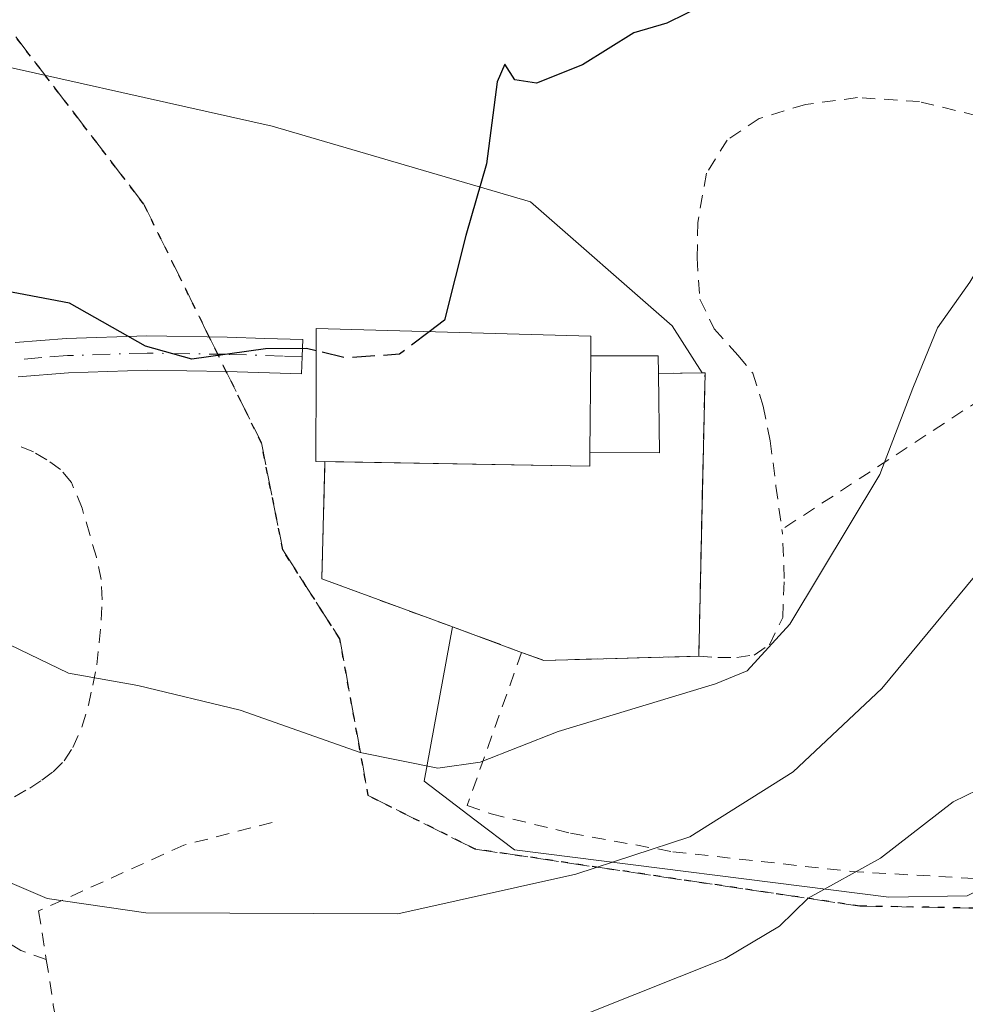
# Model space of a CAD drawing. Units: metres. Extents: x 589968 to 593404, y 4761403 to 4763770.
# Drawn here: x 592810 to 592880, y 4762555 to 4762628 of the extents above; entities that cross this region are included whole.
import ezdxf

# ---------------------------------------------------------------- set-up
doc = ezdxf.new("R2010")
doc.units = ezdxf.units.M
doc.header["$MEASUREMENT"] = 0
for name, pattern in [('DGN Style 2', [1.6480167562047852, 0.988810053722871, -0.6592067024819142]), ('DGN Style 3', [2.307223458686699, 1.648016756204785, -0.6592067024819142]), ('DGN Style 4', [2.6384748266838614, 1.318413404963828, -0.6592067024819142, 0.001648016756204785, -0.6592067024819142]), ('DGN Style 5', [1.1536117293433497, 0.4944050268614355, -0.6592067024819142])]:
    doc.linetypes.add(name, pattern=pattern)
for name, color, linetype, lineweight in [('Alambrada', 7, 'DGN Style 2', 0), ('Cementerio Cxs', 135, 'Continuous', 0), ('Curva de nivel maestra', 30, 'Continuous', 30), ('Curva de nivel maestra oculto', 30, 'DGN Style 3', 30), ('Curva de nivel normal', 30, 'Continuous', 0), ('Edificación ligera Cxs', 1, 'Continuous', 0), ('Edificación religiosa Cxs', 192, 'Continuous', 13), ('Núcleo urbano CxS', 7, 'Continuous', 0), ('Obra de contención lineal', 1, 'DGN Style 3', 13), ('Pastizal CxS', 92, 'Continuous', 0), ('Pista pavimentada Cxs', 135, 'Continuous', 0), ('Pista pavimentada eje', 135, 'DGN Style 4', 0), ('Ruta', 7, 'DGN Style 5', 30), ('Senda', 7, 'DGN Style 3', 0), ('Senda no paivmentada conexión', 7, 'DGN Style 3', 0)]:
    doc.layers.add(name, color=color, linetype=linetype, lineweight=lineweight)

# ---------------------------------------------------------------- blocks, each defined once
blk = doc.blocks.new('*U11')
at = {"layer": 'Pastizal CxS', "color": 92, "linetype": 'Continuous', "lineweight": 0}
blk.add_polyline3d([(592880.5903000003, 4762563.234300001, 658.914499999999), (592874.7698999997, 4762563.119899999, 660.2440999999963), (592846.9540999997, 4762566.637900001, 667.9358999999968), (592844.0125000002, 4762568.8795, 669.1117999999988), (592840.2411000002, 4762571.753900001, 670.2167999999947), (592842.3482999997, 4762583.2028, 673.4998999999953), (592847.4801000003, 4762581.3101, 673.6160999999993), (592848.1272999998, 4762581.076199999, 673.5108000000037), (592849.1401000004, 4762580.710100001, 673.3383000000031), (592860.6401000004, 4762581.020099999, 672.5518000000011), (592861.1101000002, 4762602.0701, 672.9995999999956), (592860.8964999998, 4762602.067, 673.0535999999993), (592858.6635999996, 4762605.548699999, 673.5895000000019), (592848.1382999998, 4762614.778100001, 674.8267999999953), (592828.9523, 4762620.389699999, 676.346000000005), (592803.4961000001, 4762626.083100001, 676.0685999999987)], dxfattribs=at)

msp = doc.modelspace()

# ---------------------------------------------------------------- linework, layer by layer
at = {"layer": 'Alambrada', "color": 7, "linetype": 'DGN Style 2', "lineweight": 0, "extrusion": (0.5404144348443386, -0.779577236686507, 0.3165621118392157), "elevation": -3392199.943419021, "flags": 128}
msp.add_lwpolyline([(3200596.173513081, 1132769.308475727), (3200572.050749908, 1132771.1652672), (3200557.031436763, 1132772.421049862)], dxfattribs=at)
at = {"layer": 'Alambrada', "color": 7, "linetype": 'DGN Style 2', "lineweight": 0}
for points in [[(592899.5500999996, 4762611.920100001, 671.0258999999933), (592898.4200999998, 4762612.9001, 671.667100000006), (592894.5100999996, 4762616.2601, 673.1616000000067), (592886.1201, 4762619.970100001, 674.5923999999941), (592877.0500999996, 4762622.210100001, 681.9343999999984), (592872.4401000004, 4762622.5101, 680.4777999999933), (592868.5701000001, 4762622.0001, 676.6931999999942), (592865.1401000004, 4762620.960100001, 675.6322999999975), (592862.7600999996, 4762619.360099999, 675.8994999999995), (592861.2100999998, 4762616.890100001, 676.0396999999939), (592860.5701000001, 4762613.2401, 675.3668000000034), (592860.5201000003, 4762610.600099999, 675.3438000000025), (592860.7301000003, 4762607.540100001, 675.534599999999), (592861.8000999996, 4762605.3301, 675.4900999999954), (592863.5500999996, 4762603.380100001, 675.2654999999941), (592864.6501000002, 4762602.050100001, 675.2228000000032), (592865.4301000005, 4762599.590100001, 674.2329999999929), (592865.9600999998, 4762597.0101, 673.3040000000037), (592866.3800999997, 4762593.6601, 674.0084000000061), (592866.8201000001, 4762590.4301, 673.9784000000072)], [(592847.4801000003, 4762581.3101, 674.6445999999996), (592843.4401000004, 4762569.940099999, 670.6793000000034), (592845.2301000003, 4762569.3101, 670.1010999999999), (592851.1101000002, 4762567.890100001, 668.0148999999947), (592858.7301000003, 4762566.5001, 666.9585999999981), (592871.9101, 4762565.040100001, 661.4501000000018), (592883.9401000004, 4762564.350099999, 665.2642000000051), (592888.7301000003, 4762566.860099999, 662.0679999999993), (592893.2901, 4762568.590100001, 659.0691999999982), (592904.3800999997, 4762573.6801, 663.7761000000028), (592910.0601000005, 4762578.9301, 666.357600000003), (592912.2301000003, 4762581.7301, 666.354600000006), (592913.0100999996, 4762584.6501, 664.9964000000036), (592913.0701000001, 4762587.9801, 663.0757000000012), (592912.8201000001, 4762590.5001, 663.4464000000007), (592912.3400999998, 4762594.2301, 664.273000000001), (592911.1201, 4762598.1601, 665.2458000000044), (592909.1700999998, 4762601.6801, 667.4437000000034), (592906.5601000005, 4762605.020099999, 668.7421999999933), (592903.6201, 4762608.470100001, 669.3981000000058), (592899.5500999996, 4762611.920100001, 671.0258999999933)], [(592809.8000999996, 4762570.5701, 670.8212000000058), (592810.9401000004, 4762571.2301, 670.8227999999945), (592811.8400999998, 4762571.8201, 670.9385000000038), (592812.6801000005, 4762572.440099999, 671.1301999999996), (592813.5000999998, 4762573.2601, 670.9079999999958), (592814.1401000004, 4762574.2401, 670.8395000000019), (592814.8101000005, 4762575.7601, 671.0004000000044), (592815.3000999996, 4762577.380100001, 671.3733999999968), (592815.6300999997, 4762578.880100001, 672.1738000000041), (592815.9101, 4762580.380100001, 673.0473999999958), (592816.1001000004, 4762582.050100001, 674.0290999999997), (592816.2500999998, 4762583.710100001, 675.6214999999938), (592816.3101000005, 4762585.220100001, 677.264599999995), (592816.2500999998, 4762586.720100001, 678.8092000000033), (592815.8901000004, 4762588.380100001, 678.5896999999968), (592815.4001000002, 4762590.050100001, 676.9419000000053), (592814.8300999999, 4762592.0101, 675.2476000000024), (592814.0301000001, 4762593.9301, 674.415599999993), (592813.2301000003, 4762594.880100001, 674.0676999999996), (592812.2100999998, 4762595.600099999, 673.8926000000065), (592811.2200999996, 4762596.190099999, 674.073900000003), (592810.1700999998, 4762596.630100001, 674.249800000005)], [(592860.6401000004, 4762581.020099999, 672.5457000000024), (592862.0500999996, 4762580.920100001, 672.0237999999954), (592863.4700999996, 4762580.920100001, 671.6811000000016), (592864.7600999996, 4762581.110099999, 671.5185000000056), (592865.9001000002, 4762581.880100001, 671.7185000000027), (592866.8901000004, 4762583.9101, 672.3699000000051), (592866.9901000002, 4762586.790100001, 673.2697000000044), (592866.8701, 4762590.1601, 673.9394999999931), (592866.8201000001, 4762590.4301, 673.9784000000072)], [(592828.9501, 4762568.6801, 668.5820999999996), (592822.3901000004, 4762566.9901, 667.610799999995), (592811.6001000004, 4762562.100099999, 665.0307999999932), (592812.1700999998, 4762558.5001, 664.1162999999942)], [(592812.1700999998, 4762558.5001, 664.1162999999942), (592810.2801000001, 4762559.1601, 664.1888999999937), (592808.1700999998, 4762560.4901, 664.3671999999933), (592806.2200999996, 4762561.190099999, 665.1156000000046), (592803.6901000004, 4762561.140100001, 666.347099999999), (592801.4801000003, 4762560.1801, 666.1999999999971), (592797.0401, 4762556.9001, 663.452099999995), (592791.0500999996, 4762551.140100001, 662.2237000000023), (592786.2100999998, 4762546.3101, 658.792300000001), (592785.3800999997, 4762544.710100001, 658.1284000000014), (592785.8201000001, 4762543.1801, 657.431899999996), (592787.5500999996, 4762541.600099999, 656.8678000000073), (592789.9501, 4762540.090100001, 657.3573999999935), (592793.1901000004, 4762538.670100001, 658.0666999999958), (592796.9200999998, 4762536.860099999, 659.6965999999958), (592804.2301000003, 4762534.5801, 659.266300000003), (592814.3901000004, 4762533.1801, 654.880999999994)], [(592812.1700999998, 4762558.5001, 664.1162999999942), (592812.6901000004, 4762555.110099999, 663.3206999999966), (592813.9001000002, 4762548.420100001, 660.7314000000042), (592814.3901000004, 4762538.0801, 657.4572000000044), (592814.3901000004, 4762533.1801, 654.880999999994)]]:
    msp.add_polyline3d(points, dxfattribs=at)
at = {"layer": 'Cementerio Cxs', "color": 135, "linetype": 'Continuous', "lineweight": 0, "extrusion": (0.7005895135064931, 0.01309863689610146, 0.713444293043402), "elevation": 478215.2353645355, "flags": 128}
msp.add_lwpolyline([(4750681.569631122, -485933.6484584417), (4750681.45280319, -485940.9072185928), (4750687.343082529, -485940.9634471184)], dxfattribs=at)
at = {"layer": 'Cementerio Cxs', "color": 135, "linetype": 'Continuous', "lineweight": 0, "extrusion": (0.1228902739165346, 0.001781018489636193, 0.9924186659620318), "elevation": 82008.89200754226, "flags": 128}
msp.add_lwpolyline([(4753510.692690386, -656710.9707665069), (4753510.692690386, -656714.447486986)], dxfattribs=at)
at = {"layer": 'Cementerio Cxs', "color": 135, "linetype": 'Continuous', "lineweight": 0, "extrusion": (-0.002440746893378153, -0.1093143024006858, 0.9940042384443106), "elevation": -521396.7313281606, "flags": 128}
msp.add_lwpolyline([(486401.4988108997, 4746095.475224143), (486401.4988108997, 4746074.292974045)], dxfattribs=at)
at = {"layer": 'Cementerio Cxs', "color": 135, "linetype": 'Continuous', "lineweight": 0, "extrusion": (0.05089899662143863, -0.7767488130623379, 0.6277504070481994), "elevation": -3668738.176073222, "flags": 128}
msp.add_lwpolyline([(902980.8536340136, 2959519.004561203), (903000.468655751, 2959516.401321527), (903000.5353515332, 2959518.02269381)], dxfattribs=at)
at = {"layer": 'Cementerio Cxs', "color": 135, "linetype": 'Continuous', "lineweight": 0, "extrusion": (-0.004535499332688055, -0.367375761701447, 0.9300615457915056), "elevation": -1751717.396080073, "flags": 128}
msp.add_lwpolyline([(533994.7527003397, 4436226.172778798), (533994.7527003397, 4436226.181488562)], dxfattribs=at)
at = {"layer": 'Cementerio Cxs', "color": 135, "linetype": 'Continuous', "lineweight": 0, "extrusion": (0.1514649321082529, -0.1718107603145166, 0.9734163739025506), "elevation": -727810.4025238873, "flags": 128}
msp.add_lwpolyline([(3594193.624820894, 3096082.422867503), (3594184.793376872, 3096089.996564128), (3594183.944946013, 3096091.586660578)], dxfattribs=at)
at = {"layer": 'Cementerio Cxs', "color": 135, "linetype": 'Continuous', "lineweight": 0}
msp.add_polyline3d([(592861.1101000002, 4762602.0701, 674.8617999999988), (592860.6401000004, 4762581.020099999, 672.5457000000024), (592849.1401000004, 4762580.710100001, 674.2804000000033), (592847.4801000003, 4762581.3101, 674.6445999999996), (592842.2200999996, 4762583.2501, 674.2770000000019), (592832.6401000004, 4762586.7601, 680.4918999999937), (592832.8701, 4762595.470100001, 681.1759000000021), (592832.8701999999, 4762595.4782, 681.1790999999939), (592852.5500999996, 4762595.130100001, 679.152700000006), (592852.5500999996, 4762596.1501, 680.4147999999988), (592857.7301000003, 4762596.130100001, 675.3285000000033), (592857.6601, 4762602.020099999, 675.2890999999945)], close=True, dxfattribs=at)
msp.add_polyline3d([(592847.4801000003, 4762581.3101, 674.6445999999996), (592842.2200999996, 4762583.2501, 674.2770000000019), (592832.6401000004, 4762586.7601, 680.4918999999937), (592832.8701, 4762595.470100001, 681.1759000000021)], dxfattribs=at)
at = {"layer": 'Curva de nivel maestra', "color": 30, "linetype": 'Continuous', "lineweight": 30, "elevation": 675, "flags": 128}
for points in [[(592861.0999999996, 4762629.420100001), (592858.2800000003, 4762628.050100001), (592855.8300000001, 4762627.3201), (592852.0099999999, 4762624.950099999), (592848.5999999996, 4762623.590100001), (592846.9699999997, 4762623.8301), (592846.2300000006, 4762624.9901), (592845.6699999999, 4762623.670100001), (592844.8799999999, 4762617.600099999), (592843.3399999999, 4762612.2601), (592841.75, 4762605.9801), (592840.6161000002, 4762605.1237)], [(592832.2169000005, 4762603.705700001), (592831.4900000002, 4762603.880100001), (592828.4500000002, 4762603.840100001), (592822.9699999997, 4762603.090100001), (592819.5300000003, 4762604.040100001), (592813.8899999997, 4762607.2501), (592806.2999999998, 4762608.690099999), (592800.5182999996, 4762610.3455)]]:
    msp.add_lwpolyline(points, dxfattribs=at)
at = {"layer": 'Curva de nivel maestra oculto', "color": 30, "linetype": 'DGN Style 3', "lineweight": 30, "elevation": 675, "flags": 128}
msp.add_lwpolyline([(592840.6161000002, 4762605.1237), (592838.4000000004, 4762603.450099999), (592834.4500000002, 4762603.170100001), (592832.2169000005, 4762603.705700001)], dxfattribs=at)
at = {"layer": 'Curva de nivel normal', "color": 30, "linetype": 'Continuous', "lineweight": 0, "flags": 128}
for points, elevation in [([(592943.5899999999, 4762636.08), (592944.8200000003, 4762627.779999999), (592946.3700000001, 4762621.66), (592946.0599999996, 4762618.779999999), (592944.3600000005, 4762615.99), (592942.3399999999, 4762612.439999999), (592937.7400000002, 4762606.4), (592931.7999999998, 4762597.800000001), (592925.7199999997, 4762590.26), (592925.04, 4762588.01), (592924.2800000003, 4762586.970000001), (592920.25, 4762585.310000001), (592912.0300000003, 4762580.779999999), (592903.1200000001, 4762575.689999999), (592883.2100000001, 4762571.980000001), (592879.54, 4762570.199999999), (592874.1600000003, 4762566.029999999), (592868.7800000003, 4762563.050000001), (592866.6399999997, 4762560.970000001), (592862.6100000005, 4762558.560000001), (592852.4800000006, 4762554.539999999)], 660), ([(592806.5199999996, 4762583.279999999), (592813.8200000003, 4762579.76), (592818.9800000006, 4762578.84), (592826.5700000003, 4762577.01), (592835.4800000006, 4762573.880000001), (592841.25, 4762572.710000001), (592844.4000000004, 4762573.16), (592850.1900000004, 4762575.42), (592861.8799999999, 4762578.960000001), (592864.2300000006, 4762579.939999999), (592867.4199999999, 4762583.4), (592874.0999999996, 4762594.51), (592876.54, 4762600.930000001), (592878.3799999999, 4762605.4), (592880.79, 4762608.800000001), (592882.2699999996, 4762611.26), (592884.2000000002, 4762612.84), (592888.1200000001, 4762614.039999999), (592892.9800000006, 4762615.65), (592899.8600000005, 4762617.4), (592903.5199999996, 4762620.51), (592905.8700000001, 4762622.359999999), (592907.0300000003, 4762624.630000001), (592908, 4762630.039999999)], 670), ([(592926.1299999999, 4762628.859999999), (592926.2599999999, 4762624.82), (592927.0099999999, 4762621.230000001), (592926.5999999996, 4762618.289999999), (592924.29, 4762613.720000001), (592922.3499999996, 4762610.960000001), (592922.1600000003, 4762608.930000001), (592920.5599999996, 4762606.26), (592915.5599999996, 4762601.77), (592912.0999999996, 4762600.380000001), (592908.9500000002, 4762601.289999999), (592903.9800000006, 4762600.619999999), (592891.8799999999, 4762595.980000001), (592886.0300000003, 4762592.310000001), (592883.3899999997, 4762589.66), (592874.25, 4762578.619999999), (592867.6600000003, 4762572.430000001), (592859.9800000006, 4762567.619999999), (592851.5, 4762564.84), (592838.2800000003, 4762561.9), (592819.5700000003, 4762561.960000001), (592812.2199999997, 4762563.02), (592808.2199999997, 4762564.74)], 665)]:
    msp.add_lwpolyline(points, dxfattribs=dict(at, elevation=elevation))
at = {"layer": 'Edificación ligera Cxs', "color": 1, "linetype": 'Continuous', "lineweight": 0, "elevation": 681.1382000000012, "flags": 128}
msp.add_lwpolyline([(592852.5500999996, 4762596.1501), (592852.6201, 4762603.340100001), (592857.6401000004, 4762603.340100001), (592857.6601, 4762602.020099999), (592857.7301000003, 4762596.130100001)], close=True, dxfattribs=at)
at = {"layer": 'Edificación ligera Cxs', "color": 1, "linetype": 'Continuous', "lineweight": 0, "extrusion": (-0.0009745199390399029, -0.1000971190436984, 0.9949771942461998), "elevation": -476622.9032159749, "flags": 128}
msp.add_lwpolyline([(546459.2352163616, 4744260.70220097), (546459.2352163616, 4744267.928839714)], dxfattribs=at)
at = {"layer": 'Edificación ligera Cxs', "color": 1, "linetype": 'Continuous', "lineweight": 0, "extrusion": (0.7648865461513541, 0.1023609093744361, 0.6359802007521077), "elevation": 941402.5922566087, "flags": 128}
msp.add_lwpolyline([(4641883.297559, -774948.9527547556), (4641882.631693784, -774956.7763364016), (4641881.320704521, -774956.5322017792)], dxfattribs=at)
at = {"layer": 'Edificación ligera Cxs', "color": 1, "linetype": 'Continuous', "lineweight": 0, "extrusion": (0.7005895135064931, 0.01309863689610146, 0.713444293043402), "elevation": 478215.2353645355, "flags": 128}
msp.add_lwpolyline([(4750687.343082529, -485940.9634471184), (4750681.45280319, -485940.9072185928), (4750681.569631122, -485933.6484584417)], dxfattribs=at)
at = {"layer": 'Edificación religiosa Cxs', "color": 192, "linetype": 'Continuous', "lineweight": 13, "elevation": 681.7651999999941, "flags": 128}
msp.add_lwpolyline([(592852.6201, 4762603.340100001), (592852.5500999996, 4762596.1501), (592852.5500999996, 4762595.130100001), (592832.2001, 4762595.4901), (592832.2100999998, 4762601.960100001), (592832.2200999996, 4762604.5001), (592832.2200999996, 4762605.350099999), (592852.6201, 4762604.800100001)], close=True, dxfattribs=at)
at = {"layer": 'Edificación religiosa Cxs', "color": 192, "linetype": 'Continuous', "lineweight": 13, "extrusion": (-0.0009745199390399029, -0.1000971190436984, 0.9949771942461998), "elevation": -476622.9032159749, "flags": 128}
msp.add_lwpolyline([(546459.2352163616, 4744260.70220097), (546459.2352163616, 4744267.928839714)], dxfattribs=at)
at = {"layer": 'Edificación religiosa Cxs', "color": 192, "linetype": 'Continuous', "lineweight": 13}
msp.add_polyline3d([(592852.5500999996, 4762596.1501, 680.4147999999988), (592852.5500999996, 4762595.130100001, 679.152700000006), (592832.2001, 4762595.4901, 681.110400000005), (592832.2100999998, 4762601.960100001, 681.7651999999945), (592832.2200999996, 4762604.5001, 680.1071999999986), (592832.2200999996, 4762605.350099999, 679.3821999999927), (592852.6201, 4762604.800100001, 679.3956000000035), (592852.6201, 4762603.340100001, 681.1382000000012)], dxfattribs=at)
at = {"layer": 'Núcleo urbano CxS', "color": 7, "linetype": 'Continuous', "lineweight": 0}
for points in [[(592784.0647, 4762626.7545, 675.1995000000024), (592803.4961000001, 4762626.083100001, 676.0685999999987), (592828.9523, 4762620.389699999, 676.346000000005), (592848.1382999998, 4762614.778100001, 674.8267999999953), (592858.6635999996, 4762605.548699999, 673.5895000000019), (592860.8964999998, 4762602.067, 673.0535999999993)], [(592803.4961000001, 4762626.083100001, 676.0685999999987), (592828.9523, 4762620.389699999, 676.346000000005), (592848.1382999998, 4762614.778100001, 674.8267999999953), (592858.6635999996, 4762605.548699999, 673.5895000000019), (592860.8964999998, 4762602.067, 673.0535999999993), (592857.6601, 4762602.020099999, 673.8770999999979), (592857.7301000003, 4762596.130100001, 674.4611000000004), (592852.5500999996, 4762596.1501, 674.5457000000024), (592852.5500999996, 4762595.130100001, 674.5268000000069), (592832.8701999999, 4762595.4782, 674.2222000000038), (592832.8701, 4762595.470100001, 674.2213000000047), (592832.6401000004, 4762586.7601, 673.1261999999988), (592842.2200999996, 4762583.2501, 673.4958999999944), (592842.3482999997, 4762583.2028, 673.4998999999953), (592840.2411000002, 4762571.753900001, 670.2167999999947), (592844.0125000002, 4762568.8795, 669.1117999999988), (592846.9540999997, 4762566.637900001, 667.9358999999968), (592874.7698999997, 4762563.119899999, 660.2440999999963), (592880.5903000003, 4762563.234300001, 658.914499999999)], [(592860.8964999998, 4762602.067, 673.0535999999993), (592857.6601, 4762602.020099999, 673.8770999999979), (592857.7301000003, 4762596.130100001, 674.4611000000004), (592852.5500999996, 4762596.1501, 674.5457000000024), (592852.5500999996, 4762595.130100001, 674.5268000000069), (592832.8701999999, 4762595.4782, 674.2222000000038), (592832.8701, 4762595.470100001, 674.2213000000047), (592832.6401000004, 4762586.7601, 673.1261999999988), (592842.2200999996, 4762583.2501, 673.4958999999944), (592842.3482999997, 4762583.2028, 673.4998999999953)], [(592860.8964999998, 4762602.067, 673.0535999999993), (592857.6601, 4762602.020099999, 673.8770999999979), (592857.7301000003, 4762596.130100001, 674.4611000000004), (592852.5500999996, 4762596.1501, 674.5457000000024), (592852.5500999996, 4762595.130100001, 674.5268000000069), (592832.8701999999, 4762595.4782, 674.2222000000038), (592832.8701, 4762595.470100001, 674.2213000000047), (592832.6401000004, 4762586.7601, 673.1261999999988), (592842.2200999996, 4762583.2501, 673.4958999999944), (592842.3482999997, 4762583.2028, 673.4998999999953)], [(592842.3482999997, 4762583.2028, 673.4998999999953), (592847.4801000003, 4762581.3101, 673.6160999999993), (592848.1272999998, 4762581.076199999, 673.5108000000037), (592849.1401000004, 4762580.710100001, 673.3383000000031), (592860.6401000004, 4762581.020099999, 672.5518000000011), (592861.1101000002, 4762602.0701, 672.9995999999956), (592860.8964999998, 4762602.067, 673.0535999999993)], [(592842.3482999997, 4762583.2028, 673.4998999999953), (592840.2411000002, 4762571.753900001, 670.2167999999947), (592844.0125000002, 4762568.8795, 669.1117999999988), (592846.9540999997, 4762566.637900001, 667.9358999999968), (592874.7698999997, 4762563.119899999, 660.2440999999963), (592880.5903000003, 4762563.234300001, 658.914499999999), (592890.7522999998, 4762568.235300001, 658.9085999999952), (592905.7807, 4762572.0733, 658.6907000000066), (592916.9707000004, 4762576.869700001, 657.6380000000064), (592928.1571000004, 4762581.666300001, 656.8254000000015), (592939.3964999998, 4762569.7303, 649.0883000000031)]]:
    msp.add_polyline3d(points, dxfattribs=at)
msp.add_polyline3d([(592842.3482999997, 4762583.2028, 673.4998999999953), (592842.2200999996, 4762583.2501, 673.4958999999944), (592832.6401000004, 4762586.7601, 673.1261999999988), (592832.8701, 4762595.470100001, 674.2213000000047), (592832.8701999999, 4762595.4782, 674.2222000000038), (592852.5500999996, 4762595.130100001, 674.5268000000069), (592852.5500999996, 4762596.1501, 674.5457000000024), (592857.7301000003, 4762596.130100001, 674.4611000000004), (592857.6601, 4762602.020099999, 673.8770999999979), (592860.8964999998, 4762602.067, 673.0535999999993), (592861.1101000002, 4762602.0701, 672.9995999999956), (592860.6401000004, 4762581.020099999, 672.5518000000011), (592849.1401000004, 4762580.710100001, 673.3383000000031), (592848.1272999998, 4762581.076199999, 673.5108000000037), (592847.4801000003, 4762581.3101, 673.6160999999993)], close=True, dxfattribs=at)
at = {"layer": 'Obra de contención lineal', "color": 1, "linetype": 'DGN Style 3', "lineweight": 13}
msp.add_polyline3d([(592832.8701, 4762595.470100001, 681.1759000000021), (592832.6401000004, 4762586.7601, 680.4918999999937), (592842.2200999996, 4762583.2501, 674.2770000000019), (592847.4801000003, 4762581.3101, 674.6445999999996), (592849.1401000004, 4762580.710100001, 674.2804000000033), (592860.6401000004, 4762581.020099999, 672.5457000000024), (592861.1101000002, 4762602.0701, 674.8617999999988), (592857.6601, 4762602.020099999, 675.2890999999945)], dxfattribs=at)
at = {"layer": 'Pastizal CxS', "color": 92, "linetype": 'Continuous', "lineweight": 0}
for points in [[(592784.0647, 4762626.7545, 675.1995000000024), (592803.4961000001, 4762626.083100001, 676.0685999999987), (592828.9523, 4762620.389699999, 676.346000000005), (592848.1382999998, 4762614.778100001, 674.8267999999953), (592858.6635999996, 4762605.548699999, 673.5895000000019), (592860.8964999998, 4762602.067, 673.0535999999993)], [(592842.3482999997, 4762583.2028, 673.4998999999953), (592847.4801000003, 4762581.3101, 673.6160999999993), (592848.1272999998, 4762581.076199999, 673.5108000000037), (592849.1401000004, 4762580.710100001, 673.3383000000031), (592860.6401000004, 4762581.020099999, 672.5518000000011), (592861.1101000002, 4762602.0701, 672.9995999999956), (592860.8964999998, 4762602.067, 673.0535999999993)], [(592842.3482999997, 4762583.2028, 673.4998999999953), (592840.2411000002, 4762571.753900001, 670.2167999999947), (592844.0125000002, 4762568.8795, 669.1117999999988), (592846.9540999997, 4762566.637900001, 667.9358999999968), (592874.7698999997, 4762563.119899999, 660.2440999999963), (592880.5903000003, 4762563.234300001, 658.914499999999), (592890.7522999998, 4762568.235300001, 658.9085999999952), (592905.7807, 4762572.0733, 658.6907000000066), (592916.9707000004, 4762576.869700001, 657.6380000000064), (592928.1571000004, 4762581.666300001, 656.8254000000015), (592939.3964999998, 4762569.7303, 649.0883000000031)]]:
    msp.add_polyline3d(points, dxfattribs=at)
at = {"layer": 'Pista pavimentada Cxs', "color": 135, "linetype": 'Continuous', "lineweight": 0}
msp.add_polyline3d([(592809.8601000002, 4762604.3201, 674.6477000000014), (592813.6700999998, 4762604.630100001, 674.8369999999995), (592819.6401000004, 4762604.8101, 675.0522999999957), (592825.6101000002, 4762604.720100001, 675.2131999999983), (592828.4101, 4762604.630100001, 676.1324000000022), (592831.2200999996, 4762604.550100001, 679.0351999999984), (592831.1801000005, 4762603.270099999, 679.8334000000032), (592831.1401000004, 4762601.9901, 680.2978000000003), (592825.5500999996, 4762602.170100001, 675.2305999999953), (592819.6601, 4762602.2601, 674.9152000000031), (592813.8101000005, 4762602.0801, 674.3874000000069), (592810.0701000001, 4762601.780099999, 674.255999999994)], dxfattribs=at)
msp.add_polyline3d([(592809.8601000002, 4762604.3201, 674.6477000000014), (592813.6700999998, 4762604.630100001, 674.8369999999995), (592819.6401000004, 4762604.8101, 675.0522999999957), (592825.6101000002, 4762604.720100001, 675.2131999999983), (592828.4101, 4762604.630100001, 676.1324000000022), (592831.2200999996, 4762604.550100001, 679.0351999999984), (592831.1801000005, 4762603.270099999, 679.8334000000032), (592831.1401000004, 4762601.9901, 680.2978000000003), (592825.5500999996, 4762602.170100001, 675.2305999999953), (592819.6601, 4762602.2601, 674.9152000000031), (592813.8101000005, 4762602.0801, 674.3874000000069), (592810.0701000001, 4762601.780099999, 674.255999999994)], dxfattribs=at)
at = {"layer": 'Pista pavimentada eje', "color": 135, "linetype": 'DGN Style 4', "lineweight": 0}
msp.add_polyline3d([(592831.1801000005, 4762603.270099999, 679.8334000000032), (592829.7751000002, 4762603.3101, 678.030700000003), (592825.5800999999, 4762603.4451, 675.1508999999933), (592819.6501000002, 4762603.5351, 674.9545999999973), (592813.7401000002, 4762603.3551, 674.5874999999943), (592811.8350999998, 4762603.200099999, 674.4643000000069), (592809.9650999998, 4762603.050100001, 674.3812999999936)], dxfattribs=at)
at = {"layer": 'Ruta', "color": 7, "linetype": 'DGN Style 5', "lineweight": 30}
msp.add_polyline3d([(592921.8501000004, 4762562.120100001, 649.4192999999941), (592917.1901000004, 4762562.120100001, 651.0959000000003), (592912.5301000001, 4762562.110099999, 655.9097000000038), (592907.8701, 4762562.110099999, 654.6428000000016), (592903.2200999996, 4762562.100099999, 653.7482000000019), (592898.5601000005, 4762562.100099999, 654.6656999999977), (592893.9001000002, 4762562.090100001, 658.2897999999988), (592872.6031, 4762562.4636, 660.7455000000045), (592844.0279999999, 4762566.696900001, 669.4940999999963), (592836.0904999999, 4762570.6657, 669.7627999999969), (592833.9737999998, 4762582.307399999, 675.2850999999937), (592829.7405000003, 4762588.922, 683.6456000000035), (592828.1529999999, 4762596.8595, 678.3329999999987), (592825.5373000001, 4762602.170299999, 675.2305000000051), (592824.9042999997, 4762603.455399999, 675.1483000000007), (592824.2714000001, 4762604.740300001, 675.2143000000069), (592819.4216999998, 4762614.5866, 675.9048000000039), (592809.8967000004, 4762627.022, 676.7771999999968)], dxfattribs=at)
at = {"layer": 'Senda', "color": 7, "linetype": 'DGN Style 3', "lineweight": 0}
for points in [[(592809.8967000004, 4762627.022, 676.7771999999968), (592819.4216999998, 4762614.5866, 675.9048000000039), (592824.2714000001, 4762604.740300001, 675.2143000000069)], [(592825.5373000001, 4762602.170299999, 675.2305000000051), (592828.1529999999, 4762596.8595, 678.3329999999987), (592829.7405000003, 4762588.922, 683.6456000000035), (592833.9737999998, 4762582.307399999, 675.2850999999937), (592836.0904999999, 4762570.6657, 669.7627999999969), (592844.0279999999, 4762566.696900001, 669.4940999999963), (592872.6031, 4762562.4636, 660.7455000000045), (592893.9001000002, 4762562.090100001, 658.2897999999988)]]:
    msp.add_polyline3d(points, dxfattribs=at)
at = {"layer": 'Senda no paivmentada conexión', "color": 7, "linetype": 'DGN Style 3', "lineweight": 0, "extrusion": (-0.8970781110842925, -0.4418719979047793, 9.004271694614232e-06), "elevation": -2636271.343339755, "flags": 128}
msp.add_lwpolyline([(-4010476.019222036, 698.9520034644981), (-4010474.586905583, 698.8860034644892), (-4010473.154365527, 698.968203464497)], dxfattribs=at)

# ---------------------------------------------------------------- block references
at = {"layer": 'Pastizal CxS', "color": 92, "linetype": 'Continuous', "lineweight": 0}
msp.add_blockref('*U11', (0, 0), dxfattribs=at)

doc.saveas('drawing.dxf')
